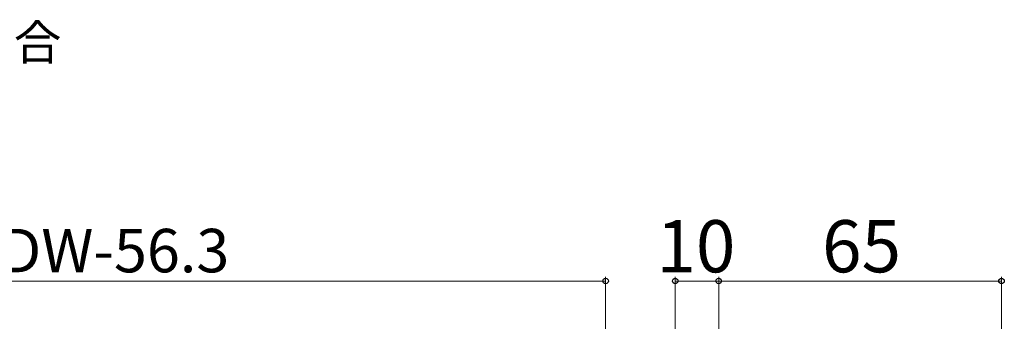
# Model space of a CAD drawing. Extents: x 0 to 1050, y 0 to 1583.
# Drawn here: x 526 to 752, y 479 to 549 of the extents above; entities that cross this region are included whole.
import ezdxf

# ---------------------------------------------------------------- set-up
doc = ezdxf.new("R2010")
doc.units = 0
doc.layers.add('YKK_D', color=6, linetype='CONTINUOUS', lineweight=13)
doc.styles.add('text-b', font='txt', dxfattribs={"bigfont": 'extfont2.shx'})

msp = doc.modelspace()

# ---------------------------------------------------------------- linework, layer by layer
at = {"layer": 'YKK_D'}
for p, q in [((660.35, 356.39), (660.35, 489.73)), ((676.35, 408.39), (676.35, 489.73)), ((686.35, 420.69), (686.35, 489.73)), ((686.35, 420.69), (686.35, 489.73)), ((751.35, 438.49), (751.35, 489.73)), ((434.65, 488.73), (660.35, 488.73)), ((676.35, 488.73), (686.35, 488.73)), ((686.35, 488.73), (751.35, 488.73))]:
    msp.add_line(p, q, dxfattribs=at)
at = {"layer": 'YKK_D', "linetype": 'ByBlock', "lineweight": -2}
for centre in [(660.35, 488.73), (676.35, 488.73), (686.35, 488.73), (686.35, 488.73), (751.35, 488.73)]:
    msp.add_circle(centre, 0.637, dxfattribs=at)

# ---------------------------------------------------------------- texts
at = {"layer": 'YKK_D', "style": 'text-b'}
for s, height, p in [('開き角度90°の場合', 8, (442.68, 539.64)), ('10', 12, (672.01, 490.73)), ('65', 12, (710.09, 490.73)), ('DW-56.3', 10, (521.25, 490.73))]:
    msp.add_text(s, height=height, dxfattribs=at).set_placement(p)

doc.saveas('drawing.dxf')
